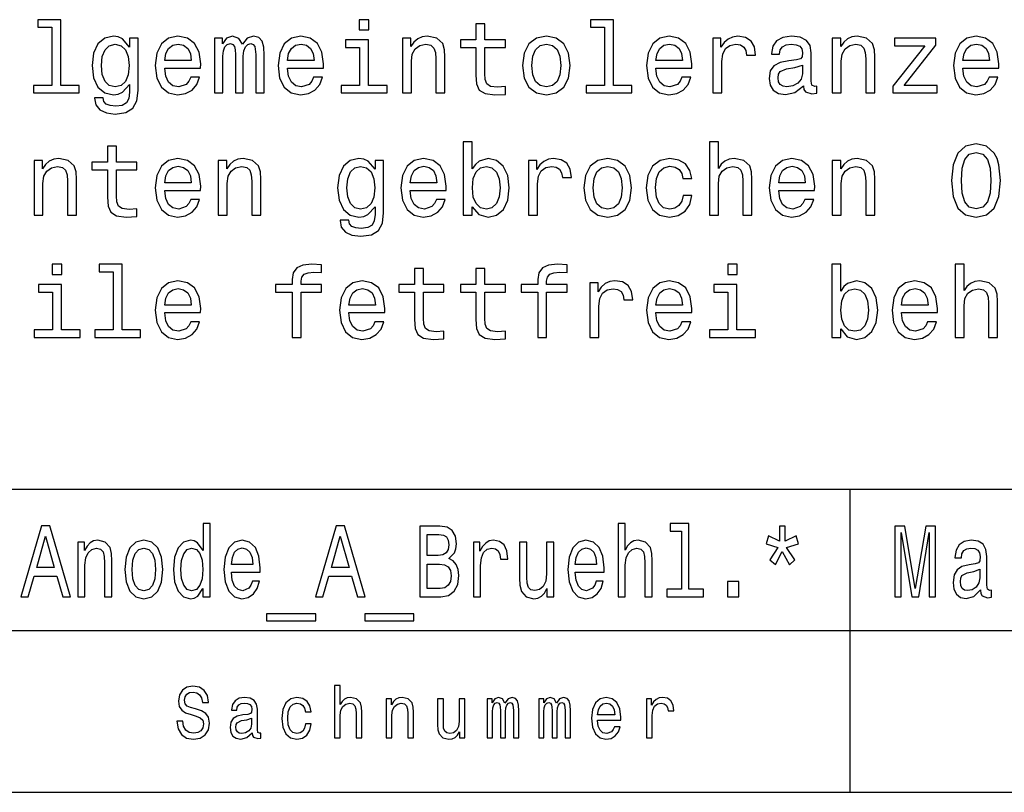
# Model space of a CAD drawing. Extents: x 0 to 532, y 0 to 765.
# Drawn here: x 266 to 315, y 72 to 110 of the extents above; entities that cross this region are included whole.
import ezdxf

# ---------------------------------------------------------------- set-up
doc = ezdxf.new("R2010")
doc.units = 0
doc.layers.get('0').update_dxf_attribs({"linetype": 'CONTINUOUS'})

msp = doc.modelspace()

# ---------------------------------------------------------------- linework, layer by layer
at = {"color": 7}
for p, q in [((220.009995, 87.019997), (410.01001, 87.019997)), ((307.01001, 80.019997), (307.01001, 87.019997)), ((220.009995, 80.019997), (410.01001, 80.019997)), ((307.01001, 72.019997), (307.01001, 80.019997)), ((220.009995, 72.019997), (410.01001, 72.019997))]:
    msp.add_line(p, q, dxfattribs=at)
for points in [[(267.533997, 109.856812), (267.533997, 106.98217), (266.621155, 106.98217), (266.621155, 106.608971), (268.88559, 106.608971), (268.88559, 106.98217), (267.977783, 106.98217), (267.977783, 110.230011), (266.838013, 110.230011), (266.838013, 109.856812)], [(283.203308, 110.230011), (282.734283, 110.230011), (282.734283, 109.725685), (283.203308, 109.725685)], [(294.858185, 109.856812), (294.858185, 106.98217), (293.945374, 106.98217), (293.945374, 106.608971), (296.209778, 106.608971), (296.209778, 106.98217), (295.302002, 106.98217), (295.302002, 110.230011), (294.162231, 110.230011), (294.162231, 109.856812)], [(288.498688, 108.848167), (288.498688, 107.491539), (288.528931, 107.052773), (288.670166, 106.750183), (288.952576, 106.573669), (289.431671, 106.513153), (289.956177, 106.538368), (289.956177, 106.921654), (289.572906, 106.891388), (289.224915, 106.93174), (289.0383, 107.057816), (288.957611, 107.26963), (288.942505, 107.567184), (288.942505, 108.848167), (289.956177, 108.848167), (289.956177, 109.226402), (288.942505, 109.226402), (288.942505, 110.018196), (288.498688, 110.018196), (288.498688, 109.226402), (287.732117, 109.226402), (287.732117, 108.848167)], [(271.795532, 106.730011), (271.795532, 109.317184), (271.371887, 109.317184), (271.371887, 108.878426), (271.023895, 109.27684), (270.812103, 109.377701), (270.575043, 109.413002), (270.146393, 109.312141), (269.813538, 109.029716), (269.59668, 108.575829), (269.521027, 107.965599), (269.59668, 107.350327), (269.813538, 106.896431), (270.146393, 106.608971), (270.575043, 106.513153), (270.817139, 106.548454), (271.01886, 106.639229), (271.371887, 107.022514), (271.371887, 106.639229), (271.331543, 106.336639), (271.220581, 106.119774), (271.008789, 105.993698), (270.69104, 105.948311), (270.413666, 105.978569), (270.21698, 106.054214), (270.100983, 106.185341), (270.065704, 106.361855), (269.637024, 106.361855), (269.637024, 106.341682), (269.702576, 106.018913), (269.904297, 105.77684), (270.227081, 105.620499), (270.665833, 105.565025), (271.190338, 105.640671), (271.5383, 105.852486), (271.734985, 106.220642)], [(273.111786, 107.834473), (274.887024, 107.834473), (274.892059, 108.041245), (274.811371, 108.621216), (274.589478, 109.054939), (274.23645, 109.317184), (273.767426, 109.413002), (273.308472, 109.312141), (272.955475, 109.029716), (272.728516, 108.570786), (272.647827, 107.965599), (272.72348, 107.345284), (272.950409, 106.891388), (273.298401, 106.608971), (273.752289, 106.513153), (274.14566, 106.578712), (274.468414, 106.750183), (274.705475, 107.022514), (274.841614, 107.385628), (274.402863, 107.385628), (274.312103, 107.183899), (274.180969, 107.0326), (273.80777, 106.911568), (273.520294, 106.967041), (273.303436, 107.143555), (273.162231, 107.431015), (273.111786, 107.819344)], [(275.582977, 106.608971), (275.991486, 106.608971), (275.991486, 108.419487), (276.016693, 108.691826), (276.092346, 108.888512), (276.208344, 109.004501), (276.35965, 109.049896), (276.480682, 109.009544), (276.561371, 108.908684), (276.601715, 108.737213), (276.616852, 108.510269), (276.616852, 106.608971), (277.000122, 106.608971), (277.000122, 108.419487), (277.02533, 108.686783), (277.100983, 108.883469), (277.222046, 109.004501), (277.373322, 109.049896), (277.494354, 109.009544), (277.575073, 108.908684), (277.625488, 108.510269), (277.625488, 106.608971), (278.033997, 106.608971), (278.033997, 108.480011), (278.008789, 108.86834), (277.92807, 109.165886), (277.766693, 109.347443), (277.504456, 109.413002), (277.196808, 109.312141), (276.959778, 109.01963), (276.773193, 109.307098), (276.46051, 109.413002), (276.173035, 109.312141), (275.976349, 109.029716), (275.976349, 109.317184), (275.582977, 109.317184)], [(279.183838, 107.834473), (280.959076, 107.834473), (280.964111, 108.041245), (280.883423, 108.621216), (280.661499, 109.054939), (280.308472, 109.317184), (279.839478, 109.413002), (279.380524, 109.312141), (279.027496, 109.029716), (278.800568, 108.570786), (278.719879, 107.965599), (278.795532, 107.345284), (279.022461, 106.891388), (279.370453, 106.608971), (279.824341, 106.513153), (280.217712, 106.578712), (280.540466, 106.750183), (280.777496, 107.022514), (280.913666, 107.385628), (280.474915, 107.385628), (280.384125, 107.183899), (280.253021, 107.0326), (279.879822, 106.911568), (279.592346, 106.967041), (279.375488, 107.143555), (279.234283, 107.431015), (279.183838, 107.819344)], [(283.188171, 106.98217), (283.188171, 109.226402), (282.048401, 109.226402), (282.048401, 108.848167), (282.744354, 108.848167), (282.744354, 106.98217), (281.836578, 106.98217), (281.836578, 106.608971), (284.106049, 106.608971), (284.106049, 106.98217)], [(284.867554, 106.608971), (285.311371, 106.608971), (285.311371, 108.172371), (285.35675, 108.530441), (285.503021, 108.792686), (285.72995, 108.954071), (286.032562, 109.014587), (286.274628, 108.964157), (286.425934, 108.827988), (286.501556, 108.601044), (286.526794, 108.298454), (286.526794, 106.608971), (286.970581, 106.608971), (286.970581, 108.389229), (286.950409, 108.747299), (286.85965, 109.044853), (286.562073, 109.317184), (286.098114, 109.413002), (285.840912, 109.377701), (285.624054, 109.281883), (285.437439, 109.120499), (285.291199, 108.903641), (285.291199, 109.317184), (284.867554, 109.317184)], [(290.808472, 107.960556), (290.88916, 107.345284), (291.121155, 106.891388), (291.489319, 106.608971), (291.983551, 106.513153), (292.472748, 106.608971), (292.840912, 106.886345), (293.072876, 107.34024), (293.15863, 107.960556), (293.072876, 108.575829), (292.840912, 109.03476), (292.472748, 109.312141), (291.983551, 109.413002), (291.489319, 109.312141), (291.121155, 109.029716), (290.88916, 108.575829)], [(297.399994, 107.834473), (299.175201, 107.834473), (299.180237, 108.041245), (299.099548, 108.621216), (298.877655, 109.054939), (298.524628, 109.317184), (298.055603, 109.413002), (297.59668, 109.312141), (297.243652, 109.029716), (297.016693, 108.570786), (296.936005, 107.965599), (297.011658, 107.345284), (297.238586, 106.891388), (297.586578, 106.608971), (298.040466, 106.513153), (298.433838, 106.578712), (298.756622, 106.750183), (298.993652, 107.022514), (299.129822, 107.385628), (298.69104, 107.385628), (298.600281, 107.183899), (298.469147, 107.0326), (298.095947, 106.911568), (297.808472, 106.967041), (297.591614, 107.143555), (297.450409, 107.431015), (297.399994, 107.819344)], [(300.214111, 106.608971), (300.657898, 106.608971), (300.657898, 108.157242), (300.703308, 108.530441), (300.839478, 108.797729), (301.061371, 108.959114), (301.358917, 109.014587), (301.580811, 108.979286), (301.747253, 108.878426), (301.848114, 108.706955), (301.883423, 108.474968), (302.332245, 108.474968), (302.271729, 108.883469), (302.105316, 109.175972), (301.827942, 109.352486), (301.449707, 109.413002), (301.192505, 109.372658), (300.970581, 109.271797), (300.773895, 109.100327), (300.617554, 108.86834), (300.617554, 109.317184), (300.214111, 109.317184)], [(304.692474, 106.961998), (304.692474, 106.946869), (304.717712, 106.775398), (304.793335, 106.654358), (305.111084, 106.55854), (305.358185, 106.598885), (305.358185, 106.941826), (305.252289, 106.926697), (305.111084, 106.992256), (305.085846, 107.193985), (305.085846, 108.596001), (305.02533, 108.954071), (304.848816, 109.20623), (304.541199, 109.357529), (304.107483, 109.413002), (303.683838, 109.352486), (303.371155, 109.181015), (303.174469, 108.913727), (303.108917, 108.560699), (303.108917, 108.530441), (303.507324, 108.530441), (303.542633, 108.742256), (303.653595, 108.893555), (303.835144, 108.984329), (304.092346, 109.01963), (304.339478, 108.994415), (304.515991, 108.91877), (304.621887, 108.787643), (304.657196, 108.606087), (304.637024, 108.394272), (304.556335, 108.288368), (304.354584, 108.23793), (303.976349, 108.197586), (303.542633, 108.106812), (303.234985, 107.945427), (303.053436, 107.693268), (302.997955, 107.320068), (303.048401, 106.987213), (303.204742, 106.740097), (303.456909, 106.583755), (303.804871, 106.528282), (304.273895, 106.634186)], [(306.11972, 106.608971), (306.563538, 106.608971), (306.563538, 108.172371), (306.608917, 108.530441), (306.755157, 108.792686), (306.982117, 108.954071), (307.284698, 109.014587), (307.526794, 108.964157), (307.67807, 108.827988), (307.753723, 108.601044), (307.778931, 108.298454), (307.778931, 106.608971), (308.222748, 106.608971), (308.222748, 108.389229), (308.202576, 108.747299), (308.111786, 109.044853), (307.81424, 109.317184), (307.350281, 109.413002), (307.093079, 109.377701), (306.876221, 109.281883), (306.689606, 109.120499), (306.543335, 108.903641), (306.543335, 109.317184), (306.11972, 109.317184)], [(310.698975, 108.943985), (309.120453, 106.946869), (309.120453, 106.608971), (311.31424, 106.608971), (311.31424, 106.98217), (309.680237, 106.98217), (311.243652, 108.974243), (311.243652, 109.317184), (309.196075, 109.317184), (309.196075, 108.943985)], [(312.580078, 107.834473), (314.355316, 107.834473), (314.360352, 108.041245), (314.279663, 108.621216), (314.05777, 109.054939), (313.704742, 109.317184), (313.235718, 109.413002), (312.776794, 109.312141), (312.423767, 109.029716), (312.196808, 108.570786), (312.116119, 107.965599), (312.191772, 107.345284), (312.418701, 106.891388), (312.766693, 106.608971), (313.220581, 106.513153), (313.613953, 106.578712), (313.936707, 106.750183), (314.173767, 107.022514), (314.309937, 107.385628), (313.871155, 107.385628), (313.780396, 107.183899), (313.649261, 107.0326), (313.276062, 106.911568), (312.988586, 106.967041), (312.771729, 107.143555), (312.630524, 107.431015), (312.580078, 107.819344)], [(269.97995, 107.965599), (270.02533, 108.414444), (270.161499, 108.747299), (270.373322, 108.943985), (270.655762, 109.014587), (270.953308, 108.943985), (271.175201, 108.747299), (271.311371, 108.414444), (271.361786, 107.965599), (271.311371, 107.506668), (271.175201, 107.178856), (270.953308, 106.977127), (270.655762, 106.911568), (270.373322, 106.977127), (270.161499, 107.178856), (270.02533, 107.511711)], [(273.111786, 108.207672), (273.167267, 108.555656), (273.303436, 108.812859), (273.510223, 108.9692), (273.782562, 109.024673), (274.049835, 108.9692), (274.256622, 108.812859), (274.38269, 108.555656), (274.42807, 108.207672)], [(279.183838, 108.207672), (279.239319, 108.555656), (279.375488, 108.812859), (279.582275, 108.9692), (279.854584, 109.024673), (280.121887, 108.9692), (280.328674, 108.812859), (280.454742, 108.555656), (280.500122, 108.207672)], [(291.26236, 107.965599), (291.30777, 108.419487), (291.448975, 108.747299), (291.675903, 108.949028), (291.983551, 109.01963), (292.286133, 108.949028), (292.513092, 108.752342), (292.654297, 108.419487), (292.704742, 107.965599), (292.654297, 107.506668), (292.513092, 107.173813), (292.286133, 106.972084), (291.983551, 106.906525), (291.675903, 106.972084), (291.448975, 107.173813), (291.30777, 107.506668)], [(297.399994, 108.207672), (297.455444, 108.555656), (297.591614, 108.812859), (297.798401, 108.9692), (298.07074, 109.024673), (298.338013, 108.9692), (298.5448, 108.812859), (298.670868, 108.555656), (298.716248, 108.207672)], [(312.580078, 108.207672), (312.635559, 108.555656), (312.771729, 108.812859), (312.978516, 108.9692), (313.250854, 109.024673), (313.518127, 108.9692), (313.724915, 108.812859), (313.850983, 108.555656), (313.896362, 108.207672)], [(304.642059, 107.557098), (304.581543, 107.294853), (304.420166, 107.093117), (304.17807, 106.961998), (303.880524, 106.916611), (303.688873, 106.941826), (303.552734, 107.022514), (303.46698, 107.163727), (303.441772, 107.360413), (303.461945, 107.536926), (303.542633, 107.663002), (303.865387, 107.804214), (304.273895, 107.864731), (304.642059, 107.985771)], [(270.282562, 102.801338), (270.282562, 101.44471), (270.312805, 101.005943), (270.45401, 100.703354), (270.73645, 100.52684), (271.215546, 100.466324), (271.740051, 100.491539), (271.740051, 100.874825), (271.35675, 100.844559), (271.008789, 100.884911), (270.822174, 101.010986), (270.741486, 101.222801), (270.726349, 101.520355), (270.726349, 102.801338), (271.740051, 102.801338), (271.740051, 103.179573), (270.726349, 103.179573), (270.726349, 103.971367), (270.282562, 103.971367), (270.282562, 103.179573), (269.515991, 103.179573), (269.515991, 102.801338)], [(288.322174, 100.980728), (288.649994, 100.5924), (289.098816, 100.466324), (289.522461, 100.562141), (289.860352, 100.849602), (290.072174, 101.30854), (290.152863, 101.91877), (290.072174, 102.528999), (289.855316, 102.982887), (289.522461, 103.265312), (289.098816, 103.366173), (288.655029, 103.235054), (288.47348, 103.073669), (288.322174, 102.856812), (288.322174, 104.183182), (287.878357, 104.183182), (287.878357, 100.562141), (288.322174, 100.562141)], [(300.047668, 100.562141), (300.491486, 100.562141), (300.491486, 102.125542), (300.536865, 102.483612), (300.683105, 102.745857), (300.910065, 102.907242), (301.212646, 102.967758), (301.454742, 102.917328), (301.606018, 102.781158), (301.681671, 102.554214), (301.706909, 102.251625), (301.706909, 100.562141), (302.150696, 100.562141), (302.150696, 102.3424), (302.130524, 102.70047), (302.039734, 102.998024), (301.742188, 103.270355), (301.278229, 103.366173), (301.026062, 103.330872), (300.809204, 103.235054), (300.627655, 103.083755), (300.491486, 102.876984), (300.491486, 104.183182), (300.047668, 104.183182)], [(312.020294, 102.271797), (312.095947, 101.480011), (312.332977, 100.915169), (312.711212, 100.572227), (313.235718, 100.461273), (313.755157, 100.572227), (314.133423, 100.915169), (314.365387, 101.480011), (314.446075, 102.271797), (314.365387, 103.05854), (314.269562, 103.371216), (314.133423, 103.628426), (313.755157, 103.971367), (313.235718, 104.087357), (312.711212, 103.971367), (312.332977, 103.623383), (312.095947, 103.05854)], [(266.651428, 100.562141), (267.095215, 100.562141), (267.095215, 102.125542), (267.140625, 102.483612), (267.286865, 102.745857), (267.513824, 102.907242), (267.816406, 102.967758), (268.058472, 102.917328), (268.209778, 102.781158), (268.285431, 102.554214), (268.310638, 102.251625), (268.310638, 100.562141), (268.754456, 100.562141), (268.754456, 102.3424), (268.734283, 102.70047), (268.643494, 102.998024), (268.345947, 103.270355), (267.881958, 103.366173), (267.624756, 103.330872), (267.407898, 103.235054), (267.221313, 103.073669), (267.075043, 102.856812), (267.075043, 103.270355), (266.651428, 103.270355)], [(273.111786, 101.787643), (274.887024, 101.787643), (274.892059, 101.994415), (274.811371, 102.574387), (274.589478, 103.00811), (274.23645, 103.270355), (273.767426, 103.366173), (273.308472, 103.265312), (272.955475, 102.982887), (272.728516, 102.523956), (272.647827, 101.91877), (272.72348, 101.298454), (272.950409, 100.844559), (273.298401, 100.562141), (273.752289, 100.466324), (274.14566, 100.531883), (274.468414, 100.703354), (274.705475, 100.975685), (274.841614, 101.338799), (274.402863, 101.338799), (274.312103, 101.13707), (274.180969, 100.985771), (273.80777, 100.864738), (273.520294, 100.920212), (273.303436, 101.096725), (273.162231, 101.384186), (273.111786, 101.772514)], [(275.759491, 100.562141), (276.203308, 100.562141), (276.203308, 102.125542), (276.248688, 102.483612), (276.394928, 102.745857), (276.621887, 102.907242), (276.924469, 102.967758), (277.166565, 102.917328), (277.317841, 102.781158), (277.393494, 102.554214), (277.418701, 102.251625), (277.418701, 100.562141), (277.862518, 100.562141), (277.862518, 102.3424), (277.842346, 102.70047), (277.751556, 102.998024), (277.45401, 103.270355), (276.990051, 103.366173), (276.732849, 103.330872), (276.515991, 103.235054), (276.329376, 103.073669), (276.183136, 102.856812), (276.183136, 103.270355), (275.759491, 103.270355)], [(283.939606, 100.683182), (283.939606, 103.270355), (283.515991, 103.270355), (283.515991, 102.831596), (283.167999, 103.230011), (282.956177, 103.330872), (282.719147, 103.366173), (282.290466, 103.265312), (281.957611, 102.982887), (281.740753, 102.528999), (281.6651, 101.91877), (281.740753, 101.303497), (281.957611, 100.849602), (282.290466, 100.562141), (282.719147, 100.466324), (282.961212, 100.501625), (283.162964, 100.5924), (283.515991, 100.975685), (283.515991, 100.5924), (283.475647, 100.28981), (283.364685, 100.072945), (283.152863, 99.946869), (282.835144, 99.901482), (282.55777, 99.93174), (282.361084, 100.007385), (282.245087, 100.138512), (282.209778, 100.315025), (281.781097, 100.315025), (281.781097, 100.294853), (281.84668, 99.972084), (282.048401, 99.730011), (282.371155, 99.573669), (282.809937, 99.518196), (283.334412, 99.593842), (283.682404, 99.805656), (283.879089, 100.173813)], [(285.25589, 101.787643), (287.031097, 101.787643), (287.036163, 101.994415), (286.955444, 102.574387), (286.733551, 103.00811), (286.380524, 103.270355), (285.911499, 103.366173), (285.452576, 103.265312), (285.099548, 102.982887), (284.87262, 102.523956), (284.791901, 101.91877), (284.867554, 101.298454), (285.094513, 100.844559), (285.442505, 100.562141), (285.896393, 100.466324), (286.289764, 100.531883), (286.612518, 100.703354), (286.849548, 100.975685), (286.985718, 101.338799), (286.546967, 101.338799), (286.456177, 101.13707), (286.325043, 100.985771), (285.951843, 100.864738), (285.664398, 100.920212), (285.44754, 101.096725), (285.306335, 101.384186), (285.25589, 101.772514)], [(291.106018, 100.562141), (291.549835, 100.562141), (291.549835, 102.110413), (291.595215, 102.483612), (291.731384, 102.7509), (291.953308, 102.912285), (292.250854, 102.967758), (292.472748, 102.932457), (292.63916, 102.831596), (292.740051, 102.660126), (292.77533, 102.428139), (293.224182, 102.428139), (293.163666, 102.836639), (292.997253, 103.129143), (292.719879, 103.305656), (292.341614, 103.366173), (292.084412, 103.325829), (291.862518, 103.224968), (291.665833, 103.053497), (291.509491, 102.82151), (291.509491, 103.270355), (291.106018, 103.270355)], [(293.844513, 101.913727), (293.925201, 101.298454), (294.157196, 100.844559), (294.52533, 100.562141), (295.019592, 100.466324), (295.508789, 100.562141), (295.876923, 100.839516), (296.108917, 101.293411), (296.194641, 101.913727), (296.108917, 102.528999), (295.876923, 102.98793), (295.508789, 103.265312), (295.019592, 103.366173), (294.52533, 103.265312), (294.157196, 102.982887), (293.925201, 102.528999)], [(298.73645, 102.372658), (299.175201, 102.372658), (299.084412, 102.776115), (298.867554, 103.093842), (298.529663, 103.290527), (298.090912, 103.366173), (297.60675, 103.265312), (297.238586, 102.982887), (297.006622, 102.523956), (296.925903, 101.908684), (297.001556, 101.298454), (297.228516, 100.844559), (297.586578, 100.562141), (298.075775, 100.466324), (298.509491, 100.541969), (298.847382, 100.753784), (299.079376, 101.086639), (299.180237, 101.530441), (298.756622, 101.530441), (298.680969, 101.248024), (298.539764, 101.036201), (298.338013, 100.905083), (298.090912, 100.864738), (297.783264, 100.930298), (297.561371, 101.132027), (297.425201, 101.459839), (297.379822, 101.923813), (297.425201, 102.377701), (297.566406, 102.705513), (297.793365, 102.907242), (298.090912, 102.977844), (298.353149, 102.932457), (298.549835, 102.816467), (298.680969, 102.624825)], [(303.472015, 101.787643), (305.247253, 101.787643), (305.252289, 101.994415), (305.1716, 102.574387), (304.949707, 103.00811), (304.59668, 103.270355), (304.127655, 103.366173), (303.668701, 103.265312), (303.315674, 102.982887), (303.088745, 102.523956), (303.008057, 101.91877), (303.08371, 101.298454), (303.310638, 100.844559), (303.65863, 100.562141), (304.112518, 100.466324), (304.50589, 100.531883), (304.828644, 100.703354), (305.065674, 100.975685), (305.201843, 101.338799), (304.763092, 101.338799), (304.672302, 101.13707), (304.541199, 100.985771), (304.167999, 100.864738), (303.880524, 100.920212), (303.663666, 101.096725), (303.522461, 101.384186), (303.472015, 101.772514)], [(306.11972, 100.562141), (306.563538, 100.562141), (306.563538, 102.125542), (306.608917, 102.483612), (306.755157, 102.745857), (306.982117, 102.907242), (307.284698, 102.967758), (307.526794, 102.917328), (307.67807, 102.781158), (307.753723, 102.554214), (307.778931, 102.251625), (307.778931, 100.562141), (308.222748, 100.562141), (308.222748, 102.3424), (308.202576, 102.70047), (308.111786, 102.998024), (307.81424, 103.270355), (307.350281, 103.366173), (307.093079, 103.330872), (306.876221, 103.235054), (306.689606, 103.073669), (306.543335, 102.856812), (306.543335, 103.270355), (306.11972, 103.270355)], [(312.504456, 102.271797), (312.5448, 102.882027), (312.670868, 103.320786), (312.897827, 103.577988), (313.235718, 103.66877), (313.568573, 103.577988), (313.795502, 103.320786), (313.9216, 102.882027), (313.961945, 102.271797), (313.9216, 101.656525), (313.795502, 101.217758), (313.568573, 100.960556), (313.235718, 100.874825), (312.897827, 100.960556), (312.670868, 101.217758), (312.5448, 101.656525)], [(273.111786, 102.160843), (273.167267, 102.508827), (273.303436, 102.766029), (273.510223, 102.922371), (273.782562, 102.977844), (274.049835, 102.922371), (274.256622, 102.766029), (274.38269, 102.508827), (274.42807, 102.160843)], [(282.124054, 101.91877), (282.169434, 102.367615), (282.305603, 102.70047), (282.517426, 102.897156), (282.799835, 102.967758), (283.097382, 102.897156), (283.319305, 102.70047), (283.455444, 102.367615), (283.50589, 101.91877), (283.455444, 101.459839), (283.319305, 101.132027), (283.097382, 100.930298), (282.799835, 100.864738), (282.517426, 100.930298), (282.305603, 101.132027), (282.169434, 101.464882)], [(285.25589, 102.160843), (285.311371, 102.508827), (285.44754, 102.766029), (285.654297, 102.922371), (285.926636, 102.977844), (286.193939, 102.922371), (286.400696, 102.766029), (286.526794, 102.508827), (286.572174, 102.160843)], [(289.698975, 101.91877), (289.648529, 101.464882), (289.51239, 101.132027), (289.295502, 100.930298), (289.023193, 100.864738), (288.725647, 100.930298), (288.508759, 101.132027), (288.37262, 101.459839), (288.327209, 101.91877), (288.37262, 102.372658), (288.508759, 102.70047), (288.725647, 102.897156), (289.023193, 102.967758), (289.295502, 102.897156), (289.51239, 102.695427), (289.648529, 102.367615)], [(294.298401, 101.91877), (294.343781, 102.372658), (294.484985, 102.70047), (294.711945, 102.902199), (295.019592, 102.972801), (295.322174, 102.902199), (295.549133, 102.705513), (295.690338, 102.372658), (295.740753, 101.91877), (295.690338, 101.459839), (295.549133, 101.126984), (295.322174, 100.925255), (295.019592, 100.859695), (294.711945, 100.925255), (294.484985, 101.126984), (294.343781, 101.459839)], [(303.472015, 102.160843), (303.527496, 102.508827), (303.663666, 102.766029), (303.870453, 102.922371), (304.142761, 102.977844), (304.410065, 102.922371), (304.616852, 102.766029), (304.74292, 102.508827), (304.7883, 102.160843)], [(268.023193, 98.136353), (267.554169, 98.136353), (267.554169, 97.632027), (268.023193, 97.632027)], [(270.570007, 97.763153), (270.570007, 94.888512), (269.657196, 94.888512), (269.657196, 94.515312), (271.9216, 94.515312), (271.9216, 94.888512), (271.013824, 94.888512), (271.013824, 98.136353), (269.874054, 98.136353), (269.874054, 97.763153)], [(279.410797, 96.754509), (279.410797, 94.515312), (279.854584, 94.515312), (279.854584, 96.754509), (280.863251, 96.754509), (280.863251, 97.132744), (279.854584, 97.132744), (279.854584, 97.299171), (279.889893, 97.5009), (280.00589, 97.63707), (280.202576, 97.717758), (280.484985, 97.748024), (280.863251, 97.727852), (280.863251, 98.11113), (280.384125, 98.136353), (279.950409, 98.090958), (279.647827, 97.954796), (279.466278, 97.717758), (279.410797, 97.379868), (279.410797, 97.132744), (278.598846, 97.132744), (278.598846, 96.754509)], [(285.462677, 96.754509), (285.462677, 95.397881), (285.49292, 94.959114), (285.634125, 94.656525), (285.916565, 94.480011), (286.39566, 94.419495), (286.920166, 94.44471), (286.920166, 94.827995), (286.536865, 94.797729), (286.188904, 94.838081), (286.002289, 94.964157), (285.9216, 95.175972), (285.906464, 95.473526), (285.906464, 96.754509), (286.920166, 96.754509), (286.920166, 97.132744), (285.906464, 97.132744), (285.906464, 97.924538), (285.462677, 97.924538), (285.462677, 97.132744), (284.696106, 97.132744), (284.696106, 96.754509)], [(288.498688, 96.754509), (288.498688, 95.397881), (288.528931, 94.959114), (288.670166, 94.656525), (288.952576, 94.480011), (289.431671, 94.419495), (289.956177, 94.44471), (289.956177, 94.827995), (289.572906, 94.797729), (289.224915, 94.838081), (289.0383, 94.964157), (288.957611, 95.175972), (288.942505, 95.473526), (288.942505, 96.754509), (289.956177, 96.754509), (289.956177, 97.132744), (288.942505, 97.132744), (288.942505, 97.924538), (288.498688, 97.924538), (288.498688, 97.132744), (287.732117, 97.132744), (287.732117, 96.754509)], [(291.554871, 96.754509), (291.554871, 94.515312), (291.998688, 94.515312), (291.998688, 96.754509), (293.007324, 96.754509), (293.007324, 97.132744), (291.998688, 97.132744), (291.998688, 97.299171), (292.033997, 97.5009), (292.149994, 97.63707), (292.34668, 97.717758), (292.629089, 97.748024), (293.007324, 97.727852), (293.007324, 98.11113), (292.528229, 98.136353), (292.094513, 98.090958), (291.791901, 97.954796), (291.610352, 97.717758), (291.554871, 97.379868), (291.554871, 97.132744), (290.74292, 97.132744), (290.74292, 96.754509)], [(301.419434, 98.136353), (300.950409, 98.136353), (300.950409, 97.632027), (301.419434, 97.632027)], [(306.5383, 94.933899), (306.866119, 94.54557), (307.314972, 94.419495), (307.738586, 94.515312), (308.076477, 94.802773), (308.2883, 95.261711), (308.368988, 95.871941), (308.2883, 96.48217), (308.071442, 96.936058), (307.738586, 97.218483), (307.314972, 97.319344), (306.871155, 97.188225), (306.689606, 97.02684), (306.5383, 96.809982), (306.5383, 98.136353), (306.094513, 98.136353), (306.094513, 94.515312), (306.5383, 94.515312)], [(312.191772, 94.515312), (312.635559, 94.515312), (312.635559, 96.078712), (312.680969, 96.436783), (312.827209, 96.699028), (313.054169, 96.860413), (313.35675, 96.920929), (313.598816, 96.870499), (313.750122, 96.734329), (313.825775, 96.507385), (313.850983, 96.204796), (313.850983, 94.515312), (314.2948, 94.515312), (314.2948, 96.29557), (314.274628, 96.653641), (314.183838, 96.951195), (313.886292, 97.223526), (313.422302, 97.319344), (313.170166, 97.284042), (312.953308, 97.188225), (312.771729, 97.036926), (312.635559, 96.830154), (312.635559, 98.136353), (312.191772, 98.136353)], [(268.008057, 94.888512), (268.008057, 97.132744), (266.868286, 97.132744), (266.868286, 96.754509), (267.56424, 96.754509), (267.56424, 94.888512), (266.656464, 94.888512), (266.656464, 94.515312), (268.925934, 94.515312), (268.925934, 94.888512)], [(273.111786, 95.740814), (274.887024, 95.740814), (274.892059, 95.947586), (274.811371, 96.527557), (274.589478, 96.961281), (274.23645, 97.223526), (273.767426, 97.319344), (273.308472, 97.218483), (272.955475, 96.936058), (272.728516, 96.477127), (272.647827, 95.871941), (272.72348, 95.251625), (272.950409, 94.797729), (273.298401, 94.515312), (273.752289, 94.419495), (274.14566, 94.485054), (274.468414, 94.656525), (274.705475, 94.928856), (274.841614, 95.291969), (274.402863, 95.291969), (274.312103, 95.09024), (274.180969, 94.938942), (273.80777, 94.817909), (273.520294, 94.873383), (273.303436, 95.049896), (273.162231, 95.337357), (273.111786, 95.725685)], [(273.111786, 96.114014), (273.167267, 96.461998), (273.303436, 96.7192), (273.510223, 96.875542), (273.782562, 96.931015), (274.049835, 96.875542), (274.256622, 96.7192), (274.38269, 96.461998), (274.42807, 96.114014)], [(282.219879, 95.740814), (283.995087, 95.740814), (284.000122, 95.947586), (283.919434, 96.527557), (283.69754, 96.961281), (283.344513, 97.223526), (282.875488, 97.319344), (282.416565, 97.218483), (282.063538, 96.936058), (281.836578, 96.477127), (281.75589, 95.871941), (281.831543, 95.251625), (282.058472, 94.797729), (282.406464, 94.515312), (282.860352, 94.419495), (283.253723, 94.485054), (283.576508, 94.656525), (283.813538, 94.928856), (283.949707, 95.291969), (283.510925, 95.291969), (283.420166, 95.09024), (283.289032, 94.938942), (282.915833, 94.817909), (282.628357, 94.873383), (282.411499, 95.049896), (282.270294, 95.337357), (282.219879, 95.725685)], [(282.219879, 96.114014), (282.27533, 96.461998), (282.411499, 96.7192), (282.618286, 96.875542), (282.890625, 96.931015), (283.157898, 96.875542), (283.364685, 96.7192), (283.490753, 96.461998), (283.536163, 96.114014)], [(294.142059, 94.515312), (294.585876, 94.515312), (294.585876, 96.063583), (294.631256, 96.436783), (294.767426, 96.704071), (294.989319, 96.865456), (295.286865, 96.920929), (295.508789, 96.885628), (295.675201, 96.784767), (295.776062, 96.613297), (295.811371, 96.38131), (296.260223, 96.38131), (296.199707, 96.78981), (296.033264, 97.082314), (295.75589, 97.258827), (295.377655, 97.319344), (295.120453, 97.278999), (294.898529, 97.178139), (294.701843, 97.006668), (294.545532, 96.774681), (294.545532, 97.223526), (294.142059, 97.223526)], [(297.399994, 95.740814), (299.175201, 95.740814), (299.180237, 95.947586), (299.099548, 96.527557), (298.877655, 96.961281), (298.524628, 97.223526), (298.055603, 97.319344), (297.59668, 97.218483), (297.243652, 96.936058), (297.016693, 96.477127), (296.936005, 95.871941), (297.011658, 95.251625), (297.238586, 94.797729), (297.586578, 94.515312), (298.040466, 94.419495), (298.433838, 94.485054), (298.756622, 94.656525), (298.993652, 94.928856), (299.129822, 95.291969), (298.69104, 95.291969), (298.600281, 95.09024), (298.469147, 94.938942), (298.095947, 94.817909), (297.808472, 94.873383), (297.591614, 95.049896), (297.450409, 95.337357), (297.399994, 95.725685)], [(297.399994, 96.114014), (297.455444, 96.461998), (297.591614, 96.7192), (297.798401, 96.875542), (298.07074, 96.931015), (298.338013, 96.875542), (298.5448, 96.7192), (298.670868, 96.461998), (298.716248, 96.114014)], [(301.404297, 94.888512), (301.404297, 97.132744), (300.264526, 97.132744), (300.264526, 96.754509), (300.96051, 96.754509), (300.96051, 94.888512), (300.052734, 94.888512), (300.052734, 94.515312), (302.322174, 94.515312), (302.322174, 94.888512)], [(307.9151, 95.871941), (307.864685, 95.418053), (307.728516, 95.085197), (307.511658, 94.883469), (307.239319, 94.817909), (306.941772, 94.883469), (306.724915, 95.085197), (306.588745, 95.41301), (306.543335, 95.871941), (306.588745, 96.325829), (306.724915, 96.653641), (306.941772, 96.850327), (307.239319, 96.920929), (307.511658, 96.850327), (307.728516, 96.648598), (307.864685, 96.320786)], [(309.544067, 95.740814), (311.319275, 95.740814), (311.324341, 95.947586), (311.243652, 96.527557), (311.021729, 96.961281), (310.668701, 97.223526), (310.199707, 97.319344), (309.740753, 97.218483), (309.387726, 96.936058), (309.160797, 96.477127), (309.080078, 95.871941), (309.155731, 95.251625), (309.38269, 94.797729), (309.730682, 94.515312), (310.18457, 94.419495), (310.577942, 94.485054), (310.900696, 94.656525), (311.137726, 94.928856), (311.273895, 95.291969), (310.835144, 95.291969), (310.744354, 95.09024), (310.61322, 94.938942), (310.240051, 94.817909), (309.952576, 94.873383), (309.735718, 95.049896), (309.594513, 95.337357), (309.544067, 95.725685)], [(309.544067, 96.114014), (309.599548, 96.461998), (309.735718, 96.7192), (309.942474, 96.875542), (310.214813, 96.931015), (310.482117, 96.875542), (310.688873, 96.7192), (310.814972, 96.461998), (310.860352, 96.114014)], [(275.005402, 82.10537), (275.005402, 81.686783), (275.360443, 81.686783), (275.360443, 85.307823), (275.00943, 85.307823), (275.00943, 83.981453), (274.739105, 84.364738), (274.5737, 84.455513), (274.384064, 84.490814), (274.041138, 84.389954), (273.774841, 84.107529), (273.601349, 83.653641), (273.540833, 83.043411), (273.601349, 82.433182), (273.774841, 81.974243), (274.041138, 81.686783), (274.384064, 81.590965), (274.5737, 81.626266), (274.743134, 81.717041)], [(295.533325, 81.686783), (295.888367, 81.686783), (295.888367, 83.250183), (295.924683, 83.608253), (296.041687, 83.870499), (296.223267, 84.031883), (296.465332, 84.0924), (296.658997, 84.041969), (296.780029, 83.9058), (296.840546, 83.678856), (296.860718, 83.376266), (296.860718, 81.686783), (297.215759, 81.686783), (297.215759, 83.467041), (297.199615, 83.825111), (297.127014, 84.122665), (296.888947, 84.394997), (296.517792, 84.490814), (296.31604, 84.455513), (296.142548, 84.359695), (295.997314, 84.208397), (295.888367, 84.001625), (295.888367, 85.307823), (295.533325, 85.307823)], [(298.668213, 84.934624), (298.668213, 82.059982), (297.937958, 82.059982), (297.937958, 81.686783), (299.749481, 81.686783), (299.749481, 82.059982), (299.023254, 82.059982), (299.023254, 85.307823), (298.11145, 85.307823), (298.11145, 84.934624)], [(265.996155, 81.686783), (266.36734, 81.686783), (266.661865, 82.715599), (267.779449, 82.715599), (268.073975, 81.686783), (268.453217, 81.686783), (267.428436, 85.191826), (267.016907, 85.191826)], [(280.569092, 81.686783), (280.940247, 81.686783), (281.234772, 82.715599), (282.352356, 82.715599), (282.646881, 81.686783), (283.026123, 81.686783), (282.001343, 85.191826), (281.589813, 85.191826)], [(287.157562, 83.577995), (287.439972, 83.870499), (287.512604, 84.067184), (287.536804, 84.309265), (287.484344, 84.6875), (287.326996, 84.959839), (287.072815, 85.126266), (286.717773, 85.186783), (285.721252, 85.186783), (285.721252, 81.686783), (286.774261, 81.686783), (287.149475, 81.757385), (287.427856, 81.964157), (287.601349, 82.291969), (287.661865, 82.735771), (287.625549, 83.033325), (287.528748, 83.280441), (287.371399, 83.461998)], [(286.641113, 83.734337), (286.092407, 83.734337), (286.092407, 84.768196), (286.673401, 84.768196), (286.891266, 84.737938), (287.044586, 84.647156), (287.13739, 84.490814), (287.169647, 84.258827), (287.133331, 84.02684), (287.036499, 83.865456), (286.871094, 83.764595)], [(303.437073, 84.127708), (303.03363, 83.512428), (303.307983, 83.280441), (303.650909, 83.92598), (304.001923, 83.270355), (304.272247, 83.512428), (303.864746, 84.127708), (304.449768, 84.309265), (304.34082, 84.697586), (303.792114, 84.445427), (303.792114, 85.186783), (303.513733, 85.186783), (303.513733, 84.445427), (302.960999, 84.697586), (302.85611, 84.309265)], [(309.21579, 81.686783), (309.526459, 81.686783), (309.526459, 84.864014), (310.050964, 81.686783), (310.397949, 81.686783), (310.918396, 84.864014), (310.918396, 81.686783), (311.233093, 81.686783), (311.233093, 85.186783), (310.740875, 85.186783), (310.224457, 82.100327), (309.712067, 85.186783), (309.21579, 85.186783)], [(266.790985, 83.144272), (267.222687, 84.6875), (267.654388, 83.144272)], [(268.816345, 81.686783), (269.171387, 81.686783), (269.171387, 83.250183), (269.207703, 83.608253), (269.324707, 83.870499), (269.506256, 84.031883), (269.748322, 84.0924), (269.941986, 84.041969), (270.063019, 83.9058), (270.123535, 83.678856), (270.143707, 83.376266), (270.143707, 81.686783), (270.498749, 81.686783), (270.498749, 83.467041), (270.482635, 83.825111), (270.410004, 84.122665), (270.171967, 84.394997), (269.800781, 84.490814), (269.595001, 84.455513), (269.421539, 84.359695), (269.272247, 84.198311), (269.155243, 83.981453), (269.155243, 84.394997), (268.816345, 84.394997)], [(271.140259, 83.038368), (271.204803, 82.423096), (271.390411, 81.9692), (271.684937, 81.686783), (272.080322, 81.590965), (272.47168, 81.686783), (272.766205, 81.964157), (272.951782, 82.418053), (273.020386, 83.038368), (272.951782, 83.653641), (272.766205, 84.112572), (272.47168, 84.389954), (272.080322, 84.490814), (271.684937, 84.389954), (271.390411, 84.107529), (271.204803, 83.653641)], [(276.413452, 82.912285), (277.833618, 82.912285), (277.837677, 83.119057), (277.773102, 83.699028), (277.595581, 84.132751), (277.313171, 84.394997), (276.937958, 84.490814), (276.570801, 84.389954), (276.288391, 84.107529), (276.106842, 83.648598), (276.042267, 83.043411), (276.102783, 82.423096), (276.284363, 81.9692), (276.562744, 81.686783), (276.925842, 81.590965), (277.24054, 81.656525), (277.498749, 81.827995), (277.688385, 82.100327), (277.797333, 82.46344), (277.44632, 82.46344), (277.373688, 82.261711), (277.268799, 82.110413), (276.970215, 81.98938), (276.740265, 82.044853), (276.566772, 82.221367), (276.453796, 82.508827), (276.413452, 82.897156)], [(281.363892, 83.144272), (281.795593, 84.6875), (282.227295, 83.144272)], [(288.380035, 81.686783), (288.735077, 81.686783), (288.735077, 83.235054), (288.771393, 83.608253), (288.88031, 83.875542), (289.057831, 84.036926), (289.295868, 84.0924), (289.473389, 84.057098), (289.606537, 83.956238), (289.687225, 83.784767), (289.715485, 83.55278), (290.074554, 83.55278), (290.026123, 83.961281), (289.893005, 84.253784), (289.671082, 84.430298), (289.3685, 84.490814), (289.16275, 84.45047), (288.985229, 84.349609), (288.827881, 84.178139), (288.702789, 83.946152), (288.702789, 84.394997), (288.380035, 84.394997)], [(292.346008, 84.394997), (291.990967, 84.394997), (291.990967, 82.831596), (291.950623, 82.468483), (291.833618, 82.206238), (291.652069, 82.044853), (291.414032, 81.994423), (291.224396, 82.034767), (291.103363, 82.1558), (291.03479, 82.362572), (291.018646, 82.655083), (291.018646, 84.394997), (290.663605, 84.394997), (290.663605, 82.614738), (290.67572, 82.256668), (290.75235, 81.959114), (290.986359, 81.686783), (291.361572, 81.590965), (291.563324, 81.626266), (291.736786, 81.717041), (291.886078, 81.873383), (292.007111, 82.100327), (292.007111, 81.686783), (292.346008, 81.686783)], [(293.415192, 82.912285), (294.835358, 82.912285), (294.839386, 83.119057), (294.774841, 83.699028), (294.597321, 84.132751), (294.31488, 84.394997), (293.939667, 84.490814), (293.57254, 84.389954), (293.2901, 84.107529), (293.108551, 83.648598), (293.044006, 83.043411), (293.104523, 82.423096), (293.286072, 81.9692), (293.564453, 81.686783), (293.927582, 81.590965), (294.242279, 81.656525), (294.500488, 81.827995), (294.690125, 82.100327), (294.799042, 82.46344), (294.448029, 82.46344), (294.375427, 82.261711), (294.270508, 82.110413), (293.971954, 81.98938), (293.741974, 82.044853), (293.568512, 82.221367), (293.455536, 82.508827), (293.415192, 82.897156)], [(313.455139, 82.03981), (313.455139, 82.024681), (313.475311, 81.85321), (313.535828, 81.73217), (313.790009, 81.636353), (313.987701, 81.676697), (313.987701, 82.019638), (313.902985, 82.004509), (313.790009, 82.070068), (313.769836, 82.271797), (313.769836, 83.673813), (313.721436, 84.031883), (313.5802, 84.284042), (313.334106, 84.435341), (312.987122, 84.490814), (312.648224, 84.430298), (312.398071, 84.258827), (312.240723, 83.991539), (312.188293, 83.638512), (312.188293, 83.608253), (312.507019, 83.608253), (312.535248, 83.820068), (312.624023, 83.971367), (312.769257, 84.062141), (312.975037, 84.097443), (313.172729, 84.072227), (313.313934, 83.996582), (313.398651, 83.865456), (313.42691, 83.683899), (313.410767, 83.472084), (313.346222, 83.36618), (313.184814, 83.315742), (312.882233, 83.275398), (312.535248, 83.184624), (312.289154, 83.023239), (312.14389, 82.77108), (312.099518, 82.397881), (312.139862, 82.065025), (312.264954, 81.817909), (312.466675, 81.661568), (312.745056, 81.606094), (313.12027, 81.711998)], [(271.503357, 83.043411), (271.539673, 83.497299), (271.652649, 83.825111), (271.834198, 84.02684), (272.080322, 84.097443), (272.322388, 84.02684), (272.503937, 83.830154), (272.616913, 83.497299), (272.657257, 83.043411), (272.616913, 82.58448), (272.503937, 82.251625), (272.322388, 82.049896), (272.080322, 81.984337), (271.834198, 82.049896), (271.652649, 82.251625), (271.539673, 82.58448)], [(274.44458, 84.0924), (274.678589, 84.021797), (274.85611, 83.825111), (274.960999, 83.497299), (275.001343, 83.043411), (274.960999, 82.58448), (274.85611, 82.256668), (274.678589, 82.054939), (274.44458, 81.98938), (274.222687, 82.054939), (274.053223, 82.256668), (273.940247, 82.589523), (273.903961, 83.043411), (273.940247, 83.492256), (274.053223, 83.820068), (274.222687, 84.021797)], [(276.413452, 83.285484), (276.457825, 83.633469), (276.566772, 83.890671), (276.732178, 84.047012), (276.950043, 84.102486), (277.163879, 84.047012), (277.329315, 83.890671), (277.430176, 83.633469), (277.466492, 83.285484)], [(293.415192, 83.285484), (293.459564, 83.633469), (293.568512, 83.890671), (293.733917, 84.047012), (293.951782, 84.102486), (294.165619, 84.047012), (294.331024, 83.890671), (294.431885, 83.633469), (294.468201, 83.285484)], [(286.729889, 82.10537), (286.092407, 82.10537), (286.092407, 83.310699), (286.693573, 83.310699), (286.947754, 83.275398), (287.129303, 83.169495), (287.238251, 82.987938), (287.274567, 82.725685), (287.238251, 82.448311), (287.13739, 82.256668), (286.967926, 82.140671)], [(313.414795, 82.634911), (313.366394, 82.372665), (313.237274, 82.170929), (313.04361, 82.03981), (312.805573, 81.994423), (312.652252, 82.019638), (312.543335, 82.100327), (312.474731, 82.241539), (312.454559, 82.438225), (312.470703, 82.614738), (312.535248, 82.740814), (312.793457, 82.882027), (313.12027, 82.942543), (313.414795, 83.063583)], [(300.947754, 81.686783), (301.504517, 81.686783), (301.504517, 82.438225), (300.947754, 82.438225)], [(278.152374, 80.849609), (278.152374, 80.496582), (280.581177, 80.496582), (280.581177, 80.849609)], [(283.01001, 80.849609), (283.01001, 80.496582), (285.438812, 80.496582), (285.438812, 80.849609)], [(274.015015, 75.535484), (273.719971, 75.535484), (273.784821, 75.153641), (273.94693, 74.872658), (274.196564, 74.703354), (274.533752, 74.642113), (274.867676, 74.699753), (275.11731, 74.858253), (275.276184, 75.106812), (275.334534, 75.434616), (275.285889, 75.730011), (275.149719, 75.920929), (274.92926, 76.047012), (274.634247, 76.140671), (274.381348, 76.209114), (274.216003, 76.288368), (274.122009, 76.403641), (274.092804, 76.583755), (274.122009, 76.745857), (274.206299, 76.86834), (274.335968, 76.951187), (274.514282, 76.980011), (274.695831, 76.943985), (274.838501, 76.846725), (274.932526, 76.684616), (274.977905, 76.464882), (275.272919, 76.464882), (275.272919, 76.472084), (275.221069, 76.810699), (275.068695, 77.062859), (274.828766, 77.221359), (274.504547, 77.275398), (274.212769, 77.221359), (273.98584, 77.070068), (273.839935, 76.835915), (273.788055, 76.533325), (273.8302, 76.263153), (273.9534, 76.07943), (274.147919, 75.956955), (274.413788, 75.863297), (274.676392, 75.780441), (274.874146, 75.701187), (274.99411, 75.585915), (275.036255, 75.398598), (274.997345, 75.207672), (274.896851, 75.063583), (274.744476, 74.973526), (274.546722, 74.944702), (274.326233, 74.984329), (274.157654, 75.099602), (274.050659, 75.286926)], [(281.511322, 74.710556), (281.796631, 74.710556), (281.796631, 75.827271), (281.825806, 76.083031), (281.91983, 76.270355), (282.065735, 76.385628), (282.260254, 76.428856), (282.415863, 76.39283), (282.513123, 76.29557), (282.561768, 76.133469), (282.577972, 75.917328), (282.577972, 74.710556), (282.863281, 74.710556), (282.863281, 75.98217), (282.850311, 76.23793), (282.791962, 76.45047), (282.600677, 76.644997), (282.302399, 76.71344), (282.140289, 76.688225), (282.000885, 76.619781), (281.884186, 76.511711), (281.796631, 76.364014), (281.796631, 77.297012), (281.511322, 77.297012)], [(277.442108, 74.962715), (277.442108, 74.951912), (277.458313, 74.82943), (277.506927, 74.742973), (277.711182, 74.67453), (277.870056, 74.703354), (277.870056, 74.948311), (277.801971, 74.9375), (277.711182, 74.984329), (277.694977, 75.128426), (277.694977, 76.129868), (277.656067, 76.385628), (277.542603, 76.565742), (277.344849, 76.673813), (277.06601, 76.71344), (276.793671, 76.670212), (276.592682, 76.547729), (276.466248, 76.356812), (276.424072, 76.104645), (276.424072, 76.083031), (276.680206, 76.083031), (276.702911, 76.234329), (276.774231, 76.3424), (276.89093, 76.407242), (277.056305, 76.432457), (277.215149, 76.414444), (277.328613, 76.360413), (277.396698, 76.266754), (277.419403, 76.13707), (277.406433, 75.985771), (277.354553, 75.910126), (277.224884, 75.8741), (276.98172, 75.845284), (276.702911, 75.780441), (276.505127, 75.665169), (276.388428, 75.485054), (276.352753, 75.218483), (276.385193, 74.980728), (276.485687, 74.804214), (276.647797, 74.692543), (276.87149, 74.652916), (277.173004, 74.728569)], [(280.06839, 76.003784), (280.350464, 76.003784), (280.292084, 76.291969), (280.152679, 76.518913), (279.935455, 76.659401), (279.653412, 76.71344), (279.342163, 76.641388), (279.105499, 76.439659), (278.95636, 76.111855), (278.90448, 75.672371), (278.953125, 75.236496), (279.098999, 74.912285), (279.329193, 74.710556), (279.643677, 74.642113), (279.922485, 74.696144), (280.139709, 74.847443), (280.288849, 75.085197), (280.353699, 75.402199), (280.08136, 75.402199), (280.032745, 75.20047), (279.941956, 75.049171), (279.812256, 74.955513), (279.653412, 74.926697), (279.455627, 74.973526), (279.312988, 75.117615), (279.225464, 75.351768), (279.196289, 75.683182), (279.225464, 76.007385), (279.316223, 76.241539), (279.462128, 76.385628), (279.653412, 76.436058), (279.821991, 76.403641), (279.948425, 76.320786), (280.032745, 76.183899)], [(284.063049, 74.710556), (284.348358, 74.710556), (284.348358, 75.827271), (284.377533, 76.083031), (284.471558, 76.270355), (284.617462, 76.385628), (284.811981, 76.428856), (284.96759, 76.39283), (285.06485, 76.29557), (285.113495, 76.133469), (285.1297, 75.917328), (285.1297, 74.710556), (285.415009, 74.710556), (285.415009, 75.98217), (285.402039, 76.23793), (285.343689, 76.45047), (285.152405, 76.644997), (284.854126, 76.71344), (284.688782, 76.688225), (284.549377, 76.619781), (284.429413, 76.504501), (284.335388, 76.349602), (284.335388, 76.644997), (284.063049, 76.644997)], [(287.957001, 76.644997), (287.671722, 76.644997), (287.671722, 75.528282), (287.639282, 75.268913), (287.545258, 75.081596), (287.399384, 74.966316), (287.208099, 74.930298), (287.055725, 74.959114), (286.958466, 75.04557), (286.903351, 75.193268), (286.890381, 75.402199), (286.890381, 76.644997), (286.605072, 76.644997), (286.605072, 75.373383), (286.614807, 75.117615), (286.676392, 74.905083), (286.864441, 74.710556), (287.165955, 74.642113), (287.328033, 74.667328), (287.467468, 74.73217), (287.587402, 74.843842), (287.684662, 75.005943), (287.684662, 74.710556), (287.957001, 74.710556)], [(289.05304, 74.710556), (289.315643, 74.710556), (289.315643, 76.003784), (289.331879, 76.198311), (289.380493, 76.338799), (289.455078, 76.421654), (289.552338, 76.454071), (289.630127, 76.425255), (289.682007, 76.35321), (289.707947, 76.230728), (289.717682, 76.068626), (289.717682, 74.710556), (289.964081, 74.710556), (289.964081, 76.003784), (289.980286, 76.194702), (290.0289, 76.335197), (290.10672, 76.421654), (290.203979, 76.454071), (290.281799, 76.425255), (290.333679, 76.35321), (290.366089, 76.068626), (290.366089, 74.710556), (290.628693, 74.710556), (290.628693, 76.047012), (290.612488, 76.324387), (290.560608, 76.536926), (290.456879, 76.666611), (290.288269, 76.71344), (290.090515, 76.641388), (289.938141, 76.432457), (289.818176, 76.637787), (289.617157, 76.71344), (289.432373, 76.641388), (289.305939, 76.439659), (289.305939, 76.644997), (289.05304, 76.644997)], [(291.604767, 74.710556), (291.867371, 74.710556), (291.867371, 76.003784), (291.883606, 76.198311), (291.93222, 76.338799), (292.006805, 76.421654), (292.104065, 76.454071), (292.181854, 76.425255), (292.233734, 76.35321), (292.259674, 76.230728), (292.269409, 76.068626), (292.269409, 74.710556), (292.515808, 74.710556), (292.515808, 76.003784), (292.532013, 76.194702), (292.580627, 76.335197), (292.658447, 76.421654), (292.755707, 76.454071), (292.833527, 76.425255), (292.885406, 76.35321), (292.917816, 76.068626), (292.917816, 74.710556), (293.18042, 74.710556), (293.18042, 76.047012), (293.164215, 76.324387), (293.112335, 76.536926), (293.008606, 76.666611), (292.839996, 76.71344), (292.642242, 76.641388), (292.489868, 76.432457), (292.369904, 76.637787), (292.168884, 76.71344), (291.9841, 76.641388), (291.857666, 76.439659), (291.857666, 76.644997), (291.604767, 76.644997)], [(294.519623, 75.585915), (295.660828, 75.585915), (295.664063, 75.733612), (295.612183, 76.147873), (295.469543, 76.457672), (295.242615, 76.644997), (294.941101, 76.71344), (294.646057, 76.641388), (294.419128, 76.439659), (294.273224, 76.111855), (294.221344, 75.679573), (294.269989, 75.236496), (294.415863, 74.912285), (294.639587, 74.710556), (294.931366, 74.642113), (295.184235, 74.688942), (295.391724, 74.811424), (295.544128, 75.005943), (295.631653, 75.265312), (295.349579, 75.265312), (295.291229, 75.121216), (295.20694, 75.013153), (294.96701, 74.926697), (294.782227, 74.966316), (294.642822, 75.0924), (294.552032, 75.297729), (294.519623, 75.575111)], [(294.519623, 75.852486), (294.555267, 76.101044), (294.642822, 76.284767), (294.775757, 76.396439), (294.950806, 76.436058), (295.12265, 76.396439), (295.255554, 76.284767), (295.336609, 76.101044), (295.365784, 75.852486)], [(296.928711, 74.710556), (297.213989, 74.710556), (297.213989, 75.816467), (297.243164, 76.083031), (297.330719, 76.273956), (297.473358, 76.389229), (297.664642, 76.428856), (297.807312, 76.403641), (297.914276, 76.331596), (297.979126, 76.209114), (298.001831, 76.043411), (298.290375, 76.043411), (298.251465, 76.335197), (298.14447, 76.544128), (297.966156, 76.670212), (297.722992, 76.71344), (297.557648, 76.684616), (297.415009, 76.612572), (297.288574, 76.490097), (297.188049, 76.324387), (297.188049, 76.644997), (296.928711, 76.644997)], [(277.409668, 75.387787), (277.370758, 75.20047), (277.267029, 75.056374), (277.11142, 74.962715), (276.920135, 74.930298), (276.796936, 74.948311), (276.709381, 75.005943), (276.654266, 75.106812), (276.638062, 75.247299), (276.651031, 75.373383), (276.702911, 75.46344), (276.9104, 75.564301), (277.173004, 75.607529), (277.409668, 75.693985)]]:
    msp.add_lwpolyline(points, close=True, dxfattribs=at)

doc.saveas('drawing.dxf')
